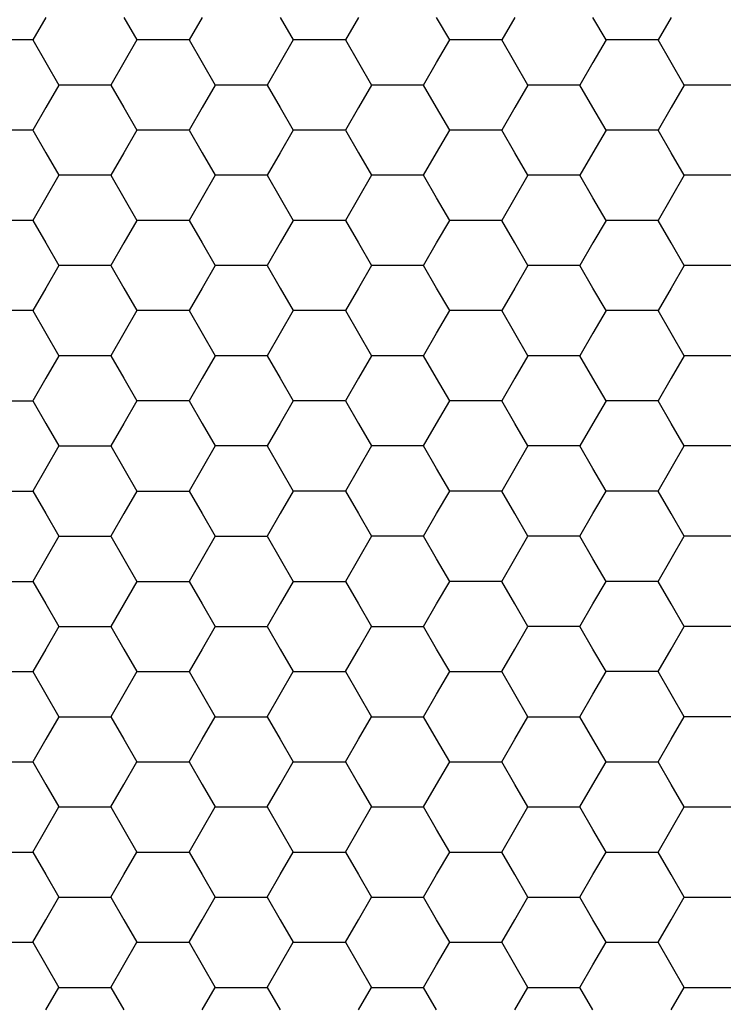
# Model space of a CAD drawing. Units: millimetres. Extents: x 1469 to 2839, y 982 to 1958.
# Drawn here: x 1786 to 1792, y 1288 to 1297 of the extents above; entities that cross this region are included whole.
import ezdxf

# ---------------------------------------------------------------- set-up
doc = ezdxf.new("R2010")
doc.units = ezdxf.units.MM
doc.header["$LTSCALE"] = 0.25
doc.layers.add('dim', color=82, linetype='Continuous', lineweight=9)
doc.styles.get("Standard").update_dxf_attribs({"font": 'txt', "bigfont": 'hztxt.shx'})
doc.dimstyles.new('常用00', dxfattribs={"dimscale": 0.5, "dimtxt": 2, "dimasz": 1, "dimexe": 0.3, "dimexo": 0.3, "dimgap": 0.5, "dimtad": 1, "dimzin": 9, "dimdsep": 46, "dimtxsty": 'Standard', "dimcen": 0, "dimclrd": 4, "dimclre": 4, "dimclrt": 4, "dimadec": 0, "dimazin": 0, "dimtfac": 1, "dimtmove": 0, "dimatfit": 3, "dimfxl": 0.18, "dimtolj": 1, "dimlwe": 13, "dimarcsym": 0})

# ---------------------------------------------------------------- blocks, each defined once
blk = doc.blocks.new('*D103')
at = {"layer": 'Defpoints', "color": 0}
for p in [(1791.9535, 1781.9034), (1770.6576, 1261.9034), (1791.9535, 1261.9034)]:
    blk.add_point(p, dxfattribs=at)
at = {"layer": 'dim', "color": 4, "lineweight": 13}
for p, q in [((1789.4547, 1781.9034), (1768.1589, 1781.9034)), ((1789.4547, 1261.9034), (1768.1589, 1261.9034))]:
    blk.add_line(p, q, dxfattribs=at)
at = {"layer": 'dim', "color": 4, "lineweight": -2}
blk.add_line((1770.6576, 1771.9034), (1770.6576, 1271.9034), dxfattribs=at)
at = {"layer": 'dim', "color": 4}
for points in [[(1768.991, 1771.9034), (1772.3243, 1771.9034), (1770.6576, 1781.9034)], [(1768.991, 1271.9034), (1772.3243, 1271.9034), (1770.6576, 1261.9034)]]:
    blk.add_solid(points, dxfattribs=at)
at = {"layer": 'dim', "color": 4, "insert": (1761.9089, 1521.9034), "char_height": 12.5, "attachment_point": 5, "rotation": 90}
blk.add_mtext('\\A1;520', dxfattribs=at)

msp = doc.modelspace()

# ---------------------------------------------------------------- linework, layer by layer
at = {"color": 7, "linetype": 'Continuous'}
for p, q in [((1786.0681, 1297.2159), (1785.9454, 1297.0034)), ((1786.8042, 1297.2159), (1786.9269, 1297.0034)), ((1787.5403, 1297.2159), (1787.4177, 1297.0034)), ((1788.2765, 1297.2159), (1788.3991, 1297.0034)), ((1789.0126, 1297.2159), (1788.8899, 1297.0034)), ((1789.8714, 1297.0034), (1789.7487, 1297.2159)), ((1790.4848, 1297.2159), (1790.3621, 1297.0034)), ((1791.3436, 1297.0034), (1791.2209, 1297.2159)), ((1791.9571, 1297.2159), (1791.8344, 1297.0034)), ((1785.9454, 1297.0034), (1785.7, 1297.0034)), ((1785.9454, 1297.0034), (1786.0681, 1296.7909)), ((1786.9269, 1297.0034), (1786.8042, 1296.7909)), ((1787.1723, 1297.0034), (1786.9269, 1297.0034)), ((1787.4177, 1297.0034), (1787.1723, 1297.0034)), ((1787.4177, 1297.0034), (1787.5403, 1296.7909)), ((1788.3991, 1297.0034), (1788.2765, 1296.7909)), ((1788.6445, 1297.0034), (1788.3991, 1297.0034)), ((1788.8899, 1297.0034), (1788.6445, 1297.0034)), ((1788.8899, 1297.0034), (1789.0126, 1296.7909)), ((1789.7487, 1296.7909), (1789.8714, 1297.0034)), ((1790.1168, 1297.0034), (1789.8714, 1297.0034)), ((1790.3621, 1297.0034), (1790.1168, 1297.0034)), ((1790.4848, 1296.7909), (1790.3621, 1297.0034)), ((1791.3436, 1297.0034), (1791.2209, 1296.7909)), ((1791.589, 1297.0034), (1791.3436, 1297.0034)), ((1791.8344, 1297.0034), (1791.589, 1297.0034)), ((1791.9571, 1296.7909), (1791.8344, 1297.0034)), ((1786.0681, 1296.7909), (1786.1908, 1296.5784)), ((1786.8042, 1296.7909), (1786.6815, 1296.5784)), ((1787.5403, 1296.7909), (1787.663, 1296.5784)), ((1788.2765, 1296.7909), (1788.1538, 1296.5784)), ((1789.0126, 1296.7909), (1789.1353, 1296.5784)), ((1789.626, 1296.5784), (1789.7487, 1296.7909)), ((1790.6075, 1296.5784), (1790.4848, 1296.7909)), ((1791.2209, 1296.7909), (1791.0983, 1296.5784)), ((1792.0798, 1296.5784), (1791.9571, 1296.7909)), ((1786.1908, 1296.5784), (1786.0681, 1296.3659)), ((1786.4362, 1296.5784), (1786.1908, 1296.5784)), ((1786.6815, 1296.5784), (1786.4362, 1296.5784)), ((1786.6815, 1296.5784), (1786.8042, 1296.3659)), ((1787.663, 1296.5784), (1787.5403, 1296.3659)), ((1787.9084, 1296.5784), (1787.663, 1296.5784)), ((1788.1538, 1296.5784), (1787.9084, 1296.5784)), ((1788.1538, 1296.5784), (1788.2765, 1296.3659)), ((1789.1353, 1296.5784), (1789.0126, 1296.3659)), ((1789.3806, 1296.5784), (1789.1353, 1296.5784)), ((1789.626, 1296.5784), (1789.3806, 1296.5784)), ((1789.7487, 1296.3659), (1789.626, 1296.5784)), ((1790.6075, 1296.5784), (1790.4848, 1296.3659)), ((1790.8529, 1296.5784), (1790.6075, 1296.5784)), ((1791.0983, 1296.5784), (1790.8529, 1296.5784)), ((1791.2209, 1296.3659), (1791.0983, 1296.5784)), ((1792.0798, 1296.5784), (1791.9571, 1296.3659)), ((1792.3251, 1296.5784), (1792.0798, 1296.5784)), ((1792.5705, 1296.5784), (1792.3251, 1296.5784)), ((1786.0681, 1296.3659), (1785.9454, 1296.1534)), ((1786.8042, 1296.3659), (1786.9269, 1296.1534)), ((1787.5403, 1296.3659), (1787.4177, 1296.1534)), ((1788.2765, 1296.3659), (1788.3991, 1296.1534)), ((1789.0126, 1296.3659), (1788.8899, 1296.1534)), ((1789.8714, 1296.1534), (1789.7487, 1296.3659)), ((1790.4848, 1296.3659), (1790.3621, 1296.1534)), ((1791.3436, 1296.1534), (1791.2209, 1296.3659)), ((1791.9571, 1296.3659), (1791.8344, 1296.1534)), ((1785.9454, 1296.1534), (1785.7, 1296.1534)), ((1785.9454, 1296.1534), (1786.0681, 1295.9409)), ((1786.9269, 1296.1534), (1786.8042, 1295.9409)), ((1787.1723, 1296.1534), (1786.9269, 1296.1534)), ((1787.4177, 1296.1534), (1787.1723, 1296.1534)), ((1787.4177, 1296.1534), (1787.5403, 1295.9409)), ((1788.3991, 1296.1534), (1788.2765, 1295.9409)), ((1788.6445, 1296.1534), (1788.3991, 1296.1534)), ((1788.8899, 1296.1534), (1788.6445, 1296.1534)), ((1788.8899, 1296.1534), (1789.0126, 1295.9409)), ((1789.7487, 1295.9409), (1789.8714, 1296.1534)), ((1790.1168, 1296.1534), (1789.8714, 1296.1534)), ((1790.3621, 1296.1534), (1790.1168, 1296.1534)), ((1790.4848, 1295.9409), (1790.3621, 1296.1534)), ((1791.3436, 1296.1534), (1791.2209, 1295.9409)), ((1791.589, 1296.1534), (1791.3436, 1296.1534)), ((1791.8344, 1296.1534), (1791.589, 1296.1534)), ((1791.9571, 1295.9409), (1791.8344, 1296.1534)), ((1786.0681, 1295.9409), (1786.1908, 1295.7284)), ((1786.8042, 1295.9409), (1786.6815, 1295.7284)), ((1787.5403, 1295.9409), (1787.663, 1295.7284)), ((1788.2765, 1295.9409), (1788.1538, 1295.7284)), ((1789.0126, 1295.9409), (1789.1353, 1295.7284)), ((1789.626, 1295.7284), (1789.7487, 1295.9409)), ((1790.6075, 1295.7284), (1790.4848, 1295.9409)), ((1791.2209, 1295.9409), (1791.0983, 1295.7284)), ((1792.0798, 1295.7284), (1791.9571, 1295.9409)), ((1786.1908, 1295.7284), (1786.0681, 1295.5159)), ((1786.4362, 1295.7284), (1786.1908, 1295.7284)), ((1786.6815, 1295.7284), (1786.4362, 1295.7284)), ((1786.6815, 1295.7284), (1786.8042, 1295.5159)), ((1787.663, 1295.7284), (1787.5403, 1295.5159)), ((1787.9084, 1295.7284), (1787.663, 1295.7284)), ((1788.1538, 1295.7284), (1787.9084, 1295.7284)), ((1788.1538, 1295.7284), (1788.2765, 1295.5159)), ((1789.1353, 1295.7284), (1789.0126, 1295.5159)), ((1789.3806, 1295.7284), (1789.1353, 1295.7284)), ((1789.626, 1295.7284), (1789.3806, 1295.7284)), ((1789.7487, 1295.5159), (1789.626, 1295.7284)), ((1790.6075, 1295.7284), (1790.4848, 1295.5159)), ((1790.8529, 1295.7284), (1790.6075, 1295.7284)), ((1791.0983, 1295.7284), (1790.8529, 1295.7284)), ((1791.2209, 1295.5159), (1791.0983, 1295.7284)), ((1792.0798, 1295.7284), (1791.9571, 1295.5159)), ((1792.3251, 1295.7284), (1792.0798, 1295.7284)), ((1792.5705, 1295.7284), (1792.3251, 1295.7284)), ((1786.0681, 1295.5159), (1785.9454, 1295.3034)), ((1786.8042, 1295.5159), (1786.9269, 1295.3034)), ((1787.5403, 1295.5159), (1787.4177, 1295.3034)), ((1788.2765, 1295.5159), (1788.3991, 1295.3034)), ((1789.0126, 1295.5159), (1788.8899, 1295.3034)), ((1789.8714, 1295.3034), (1789.7487, 1295.5159)), ((1790.4848, 1295.5159), (1790.3621, 1295.3034)), ((1791.3436, 1295.3034), (1791.2209, 1295.5159)), ((1791.9571, 1295.5159), (1791.8344, 1295.3034)), ((1785.9454, 1295.3034), (1785.7, 1295.3034)), ((1785.9454, 1295.3034), (1786.0681, 1295.0909)), ((1786.9269, 1295.3034), (1786.8042, 1295.0909)), ((1787.1723, 1295.3034), (1786.9269, 1295.3034)), ((1787.4177, 1295.3034), (1787.1723, 1295.3034)), ((1787.4177, 1295.3034), (1787.5403, 1295.0909)), ((1788.3991, 1295.3034), (1788.2765, 1295.0909)), ((1788.6445, 1295.3034), (1788.3991, 1295.3034)), ((1788.8899, 1295.3034), (1788.6445, 1295.3034)), ((1788.8899, 1295.3034), (1789.0126, 1295.0909)), ((1789.7487, 1295.0909), (1789.8714, 1295.3034)), ((1790.1168, 1295.3034), (1789.8714, 1295.3034)), ((1790.3621, 1295.3034), (1790.1168, 1295.3034)), ((1790.4848, 1295.0909), (1790.3621, 1295.3034)), ((1791.3436, 1295.3034), (1791.2209, 1295.0909)), ((1791.589, 1295.3034), (1791.3436, 1295.3034)), ((1791.8344, 1295.3034), (1791.589, 1295.3034)), ((1791.9571, 1295.0909), (1791.8344, 1295.3034)), ((1786.0681, 1295.0909), (1786.1908, 1294.8784)), ((1786.8042, 1295.0909), (1786.6815, 1294.8784)), ((1787.5403, 1295.0909), (1787.663, 1294.8784)), ((1788.2765, 1295.0909), (1788.1538, 1294.8784)), ((1789.0126, 1295.0909), (1789.1353, 1294.8784)), ((1789.626, 1294.8784), (1789.7487, 1295.0909)), ((1790.6075, 1294.8784), (1790.4848, 1295.0909)), ((1791.2209, 1295.0909), (1791.0983, 1294.8784)), ((1792.0798, 1294.8784), (1791.9571, 1295.0909)), ((1786.1908, 1294.8784), (1786.0681, 1294.6659)), ((1786.4362, 1294.8784), (1786.1908, 1294.8784)), ((1786.6815, 1294.8784), (1786.4362, 1294.8784)), ((1786.6815, 1294.8784), (1786.8042, 1294.6659)), ((1787.663, 1294.8784), (1787.5403, 1294.6659)), ((1787.9084, 1294.8784), (1787.663, 1294.8784)), ((1788.1538, 1294.8784), (1787.9084, 1294.8784)), ((1788.1538, 1294.8784), (1788.2765, 1294.6659)), ((1789.1353, 1294.8784), (1789.0126, 1294.6659)), ((1789.3806, 1294.8784), (1789.1353, 1294.8784)), ((1789.626, 1294.8784), (1789.3806, 1294.8784)), ((1789.7487, 1294.6659), (1789.626, 1294.8784)), ((1790.6075, 1294.8784), (1790.4848, 1294.6659)), ((1790.8529, 1294.8784), (1790.6075, 1294.8784)), ((1791.0983, 1294.8784), (1790.8529, 1294.8784)), ((1791.2209, 1294.6659), (1791.0983, 1294.8784)), ((1792.0798, 1294.8784), (1791.9571, 1294.6659)), ((1792.3251, 1294.8784), (1792.0798, 1294.8784)), ((1792.5705, 1294.8784), (1792.3251, 1294.8784)), ((1786.0681, 1294.6659), (1785.9454, 1294.4534)), ((1786.8042, 1294.6659), (1786.9269, 1294.4534)), ((1787.5403, 1294.6659), (1787.4177, 1294.4534)), ((1788.2765, 1294.6659), (1788.3991, 1294.4534)), ((1789.0126, 1294.6659), (1788.8899, 1294.4534)), ((1789.8714, 1294.4534), (1789.7487, 1294.6659)), ((1790.4848, 1294.6659), (1790.3621, 1294.4534)), ((1791.3436, 1294.4534), (1791.2209, 1294.6659)), ((1791.9571, 1294.6659), (1791.8344, 1294.4534)), ((1785.9454, 1294.4534), (1785.7, 1294.4534)), ((1785.9454, 1294.4534), (1786.0681, 1294.2409)), ((1786.9269, 1294.4534), (1786.8042, 1294.2409)), ((1787.1723, 1294.4534), (1786.9269, 1294.4534)), ((1787.4177, 1294.4534), (1787.1723, 1294.4534)), ((1787.4177, 1294.4534), (1787.5403, 1294.2409)), ((1788.3991, 1294.4534), (1788.2765, 1294.2409)), ((1788.6445, 1294.4534), (1788.3991, 1294.4534)), ((1788.8899, 1294.4534), (1788.6445, 1294.4534)), ((1788.8899, 1294.4534), (1789.0126, 1294.2409)), ((1789.7487, 1294.2409), (1789.8714, 1294.4534)), ((1790.1168, 1294.4534), (1789.8714, 1294.4534)), ((1790.3621, 1294.4534), (1790.1168, 1294.4534)), ((1790.4848, 1294.2409), (1790.3621, 1294.4534)), ((1791.3436, 1294.4534), (1791.2209, 1294.2409)), ((1791.589, 1294.4534), (1791.3436, 1294.4534)), ((1791.8344, 1294.4534), (1791.589, 1294.4534)), ((1791.9571, 1294.2409), (1791.8344, 1294.4534)), ((1786.0681, 1294.2409), (1786.1908, 1294.0284)), ((1786.8042, 1294.2409), (1786.6815, 1294.0284)), ((1787.5403, 1294.2409), (1787.663, 1294.0284)), ((1788.2765, 1294.2409), (1788.1538, 1294.0284)), ((1789.0126, 1294.2409), (1789.1353, 1294.0284)), ((1789.626, 1294.0284), (1789.7487, 1294.2409)), ((1790.6075, 1294.0284), (1790.4848, 1294.2409)), ((1791.2209, 1294.2409), (1791.0983, 1294.0284)), ((1792.0798, 1294.0284), (1791.9571, 1294.2409)), ((1786.1908, 1294.0284), (1786.0681, 1293.8159)), ((1786.4362, 1294.0284), (1786.1908, 1294.0284)), ((1786.6815, 1294.0284), (1786.4362, 1294.0284)), ((1786.6815, 1294.0284), (1786.8042, 1293.8159)), ((1787.663, 1294.0284), (1787.5403, 1293.8159)), ((1787.9084, 1294.0284), (1787.663, 1294.0284)), ((1788.1538, 1294.0284), (1787.9084, 1294.0284)), ((1788.1538, 1294.0284), (1788.2765, 1293.8159)), ((1789.1353, 1294.0284), (1789.0126, 1293.8159)), ((1789.3806, 1294.0284), (1789.1353, 1294.0284)), ((1789.626, 1294.0284), (1789.3806, 1294.0284)), ((1789.7487, 1293.8159), (1789.626, 1294.0284)), ((1790.6075, 1294.0284), (1790.4848, 1293.8159)), ((1790.8529, 1294.0284), (1790.6075, 1294.0284)), ((1791.0983, 1294.0284), (1790.8529, 1294.0284)), ((1791.2209, 1293.8159), (1791.0983, 1294.0284)), ((1792.0798, 1294.0284), (1791.9571, 1293.8159)), ((1792.3251, 1294.0284), (1792.0798, 1294.0284)), ((1792.5705, 1294.0284), (1792.3251, 1294.0284)), ((1786.0681, 1293.8159), (1785.9454, 1293.6034)), ((1786.8042, 1293.8159), (1786.9269, 1293.6034)), ((1787.5403, 1293.8159), (1787.4177, 1293.6034)), ((1788.2765, 1293.8159), (1788.3991, 1293.6034)), ((1789.0126, 1293.8159), (1788.8899, 1293.6034)), ((1789.8714, 1293.6034), (1789.7487, 1293.8159)), ((1790.4848, 1293.8159), (1790.3621, 1293.6034)), ((1791.3436, 1293.6034), (1791.2209, 1293.8159)), ((1791.9571, 1293.8159), (1791.8344, 1293.6034)), ((1785.7, 1293.6034), (1785.9454, 1293.6034)), ((1785.9454, 1293.6034), (1786.0681, 1293.3909)), ((1786.9269, 1293.6034), (1786.8042, 1293.3909)), ((1787.1723, 1293.6034), (1786.9269, 1293.6034)), ((1787.4177, 1293.6034), (1787.1723, 1293.6034)), ((1787.4177, 1293.6034), (1787.5403, 1293.3909)), ((1788.3991, 1293.6034), (1788.2765, 1293.3909)), ((1788.6445, 1293.6034), (1788.3991, 1293.6034)), ((1788.8899, 1293.6034), (1788.6445, 1293.6034)), ((1788.8899, 1293.6034), (1789.0126, 1293.3909)), ((1789.7487, 1293.3909), (1789.8714, 1293.6034)), ((1790.1168, 1293.6034), (1789.8714, 1293.6034)), ((1790.3621, 1293.6034), (1790.1168, 1293.6034)), ((1790.4848, 1293.3909), (1790.3621, 1293.6034)), ((1791.3436, 1293.6034), (1791.2209, 1293.3909)), ((1791.589, 1293.6034), (1791.3436, 1293.6034)), ((1791.8344, 1293.6034), (1791.589, 1293.6034)), ((1791.9571, 1293.3909), (1791.8344, 1293.6034)), ((1786.0681, 1293.3909), (1786.1908, 1293.1784)), ((1786.8042, 1293.3909), (1786.6815, 1293.1784)), ((1787.5403, 1293.3909), (1787.663, 1293.1784)), ((1788.2765, 1293.3909), (1788.1538, 1293.1784)), ((1789.0126, 1293.3909), (1789.1353, 1293.1784)), ((1789.626, 1293.1784), (1789.7487, 1293.3909)), ((1790.6075, 1293.1784), (1790.4848, 1293.3909)), ((1791.2209, 1293.3909), (1791.0983, 1293.1784)), ((1792.0798, 1293.1784), (1791.9571, 1293.3909)), ((1786.1908, 1293.1784), (1786.0681, 1292.9659)), ((1786.1908, 1293.1784), (1786.4362, 1293.1784)), ((1786.4362, 1293.1784), (1786.6815, 1293.1784)), ((1786.6815, 1293.1784), (1786.8042, 1292.9659)), ((1787.663, 1293.1784), (1787.5403, 1292.9659)), ((1787.9084, 1293.1784), (1787.663, 1293.1784)), ((1788.1538, 1293.1784), (1787.9084, 1293.1784)), ((1788.1538, 1293.1784), (1788.2765, 1292.9659)), ((1789.1353, 1293.1784), (1789.0126, 1292.9659)), ((1789.3806, 1293.1784), (1789.1353, 1293.1784)), ((1789.626, 1293.1784), (1789.3806, 1293.1784)), ((1789.7487, 1292.9659), (1789.626, 1293.1784)), ((1790.6075, 1293.1784), (1790.3621, 1292.7534)), ((1790.8529, 1293.1784), (1790.6075, 1293.1784)), ((1791.0983, 1293.1784), (1790.8529, 1293.1784)), ((1791.2209, 1292.9659), (1791.0983, 1293.1784)), ((1791.9571, 1292.9659), (1792.0798, 1293.1784)), ((1792.3251, 1293.1784), (1792.0798, 1293.1784)), ((1792.5705, 1293.1784), (1792.3251, 1293.1784)), ((1786.0681, 1292.9659), (1785.9454, 1292.7534)), ((1786.8042, 1292.9659), (1786.9269, 1292.7534)), ((1787.5403, 1292.9659), (1787.4177, 1292.7534)), ((1788.2765, 1292.9659), (1788.3991, 1292.7534)), ((1789.0126, 1292.9659), (1788.8899, 1292.7534)), ((1789.8714, 1292.7534), (1789.7487, 1292.9659)), ((1791.3436, 1292.7534), (1791.2209, 1292.9659)), ((1791.8344, 1292.7534), (1791.9571, 1292.9659)), ((1785.7, 1292.7534), (1785.9454, 1292.7534)), ((1785.9454, 1292.7534), (1786.0681, 1292.5409)), ((1786.9269, 1292.7534), (1786.8042, 1292.5409)), ((1786.9269, 1292.7534), (1787.1723, 1292.7534)), ((1787.1723, 1292.7534), (1787.4177, 1292.7534)), ((1787.4177, 1292.7534), (1787.5403, 1292.5409)), ((1788.3991, 1292.7534), (1788.2765, 1292.5409)), ((1788.6445, 1292.7534), (1788.3991, 1292.7534)), ((1788.8899, 1292.7534), (1788.6445, 1292.7534)), ((1788.8899, 1292.7534), (1789.0126, 1292.5409)), ((1789.7487, 1292.5409), (1789.8714, 1292.7534)), ((1790.1168, 1292.7534), (1789.8714, 1292.7534)), ((1790.3621, 1292.7534), (1790.1168, 1292.7534)), ((1790.4848, 1292.5409), (1790.3621, 1292.7534)), ((1791.2209, 1292.5409), (1791.3436, 1292.7534)), ((1791.589, 1292.7534), (1791.3436, 1292.7534)), ((1791.8344, 1292.7534), (1791.589, 1292.7534)), ((1791.9571, 1292.5409), (1791.8344, 1292.7534)), ((1786.0681, 1292.5409), (1786.1908, 1292.3284)), ((1786.8042, 1292.5409), (1786.6815, 1292.3284)), ((1787.5403, 1292.5409), (1787.663, 1292.3284)), ((1788.2765, 1292.5409), (1788.1538, 1292.3284)), ((1789.0126, 1292.5409), (1789.1353, 1292.3284)), ((1789.626, 1292.3284), (1789.7487, 1292.5409)), ((1790.6075, 1292.3284), (1790.4848, 1292.5409)), ((1791.0983, 1292.3284), (1791.2209, 1292.5409)), ((1792.0798, 1292.3284), (1791.9571, 1292.5409)), ((1786.1908, 1292.3284), (1786.0681, 1292.1159)), ((1786.1908, 1292.3284), (1786.4362, 1292.3284)), ((1786.4362, 1292.3284), (1786.6815, 1292.3284)), ((1786.6815, 1292.3284), (1786.8042, 1292.1159)), ((1787.663, 1292.3284), (1787.5403, 1292.1159)), ((1787.663, 1292.3284), (1787.9084, 1292.3284)), ((1787.9084, 1292.3284), (1788.1538, 1292.3284)), ((1788.1538, 1292.3284), (1788.2765, 1292.1159)), ((1789.1353, 1292.3284), (1789.0126, 1292.1159)), ((1789.3806, 1292.3284), (1789.1353, 1292.3284)), ((1789.626, 1292.3284), (1789.3806, 1292.3284)), ((1789.7487, 1292.1159), (1789.626, 1292.3284)), ((1790.4848, 1292.1159), (1790.6075, 1292.3284)), ((1790.8529, 1292.3284), (1790.6075, 1292.3284)), ((1791.0983, 1292.3284), (1790.8529, 1292.3284)), ((1791.2209, 1292.1159), (1791.0983, 1292.3284)), ((1791.9571, 1292.1159), (1792.0798, 1292.3284)), ((1792.3251, 1292.3284), (1792.0798, 1292.3284)), ((1792.5705, 1292.3284), (1792.3251, 1292.3284)), ((1786.0681, 1292.1159), (1785.9454, 1291.9034)), ((1786.8042, 1292.1159), (1786.9269, 1291.9034)), ((1787.5403, 1292.1159), (1787.4177, 1291.9034)), ((1788.2765, 1292.1159), (1788.3991, 1291.9034)), ((1789.0126, 1292.1159), (1788.8899, 1291.9034)), ((1789.8714, 1291.9034), (1789.7487, 1292.1159)), ((1790.3621, 1291.9034), (1790.4848, 1292.1159)), ((1791.3436, 1291.9034), (1791.2209, 1292.1159)), ((1791.8344, 1291.9034), (1791.9571, 1292.1159)), ((1785.7, 1291.9034), (1785.9454, 1291.9034)), ((1785.9454, 1291.9034), (1786.0681, 1291.6909)), ((1786.9269, 1291.9034), (1786.6815, 1291.4784)), ((1786.9269, 1291.9034), (1787.1723, 1291.9034)), ((1787.1723, 1291.9034), (1787.4177, 1291.9034)), ((1787.4177, 1291.9034), (1787.5403, 1291.6909)), ((1788.3991, 1291.9034), (1788.2765, 1291.6909)), ((1788.3991, 1291.9034), (1788.6445, 1291.9034)), ((1788.6445, 1291.9034), (1788.8899, 1291.9034)), ((1788.8899, 1291.9034), (1789.0126, 1291.6909)), ((1789.7487, 1291.6909), (1789.8714, 1291.9034)), ((1790.1168, 1291.9034), (1789.8714, 1291.9034)), ((1790.3621, 1291.9034), (1790.1168, 1291.9034)), ((1790.4848, 1291.6909), (1790.3621, 1291.9034)), ((1791.2209, 1291.6909), (1791.3436, 1291.9034)), ((1791.589, 1291.9034), (1791.3436, 1291.9034)), ((1791.8344, 1291.9034), (1791.589, 1291.9034)), ((1791.9571, 1291.6909), (1791.8344, 1291.9034)), ((1786.0681, 1291.6909), (1786.1908, 1291.4784)), ((1787.5403, 1291.6909), (1787.663, 1291.4784)), ((1788.2765, 1291.6909), (1788.1538, 1291.4784)), ((1789.0126, 1291.6909), (1789.1353, 1291.4784)), ((1789.626, 1291.4784), (1789.7487, 1291.6909)), ((1790.6075, 1291.4784), (1790.4848, 1291.6909)), ((1791.0983, 1291.4784), (1791.2209, 1291.6909)), ((1792.0798, 1291.4784), (1791.9571, 1291.6909)), ((1786.1908, 1291.4784), (1786.0681, 1291.2659)), ((1786.1908, 1291.4784), (1786.4362, 1291.4784)), ((1786.4362, 1291.4784), (1786.6815, 1291.4784)), ((1786.6815, 1291.4784), (1786.8042, 1291.2659)), ((1787.663, 1291.4784), (1787.5403, 1291.2659)), ((1787.663, 1291.4784), (1787.9084, 1291.4784)), ((1787.9084, 1291.4784), (1788.1538, 1291.4784)), ((1788.1538, 1291.4784), (1788.2765, 1291.2659)), ((1789.0126, 1291.2659), (1789.1353, 1291.4784)), ((1789.1353, 1291.4784), (1789.3806, 1291.4784)), ((1789.3806, 1291.4784), (1789.626, 1291.4784)), ((1789.7487, 1291.2659), (1789.626, 1291.4784)), ((1790.4848, 1291.2659), (1790.6075, 1291.4784)), ((1790.8529, 1291.4784), (1790.6075, 1291.4784)), ((1791.0983, 1291.4784), (1790.8529, 1291.4784)), ((1791.2209, 1291.2659), (1791.0983, 1291.4784)), ((1791.9571, 1291.2659), (1792.0798, 1291.4784)), ((1792.3251, 1291.4784), (1792.0798, 1291.4784)), ((1792.5705, 1291.4784), (1792.3251, 1291.4784)), ((1786.0681, 1291.2659), (1785.9454, 1291.0534)), ((1786.8042, 1291.2659), (1786.9269, 1291.0534)), ((1787.5403, 1291.2659), (1787.4177, 1291.0534)), ((1788.2765, 1291.2659), (1788.3991, 1291.0534)), ((1788.8899, 1291.0534), (1789.0126, 1291.2659)), ((1789.8714, 1291.0534), (1789.7487, 1291.2659)), ((1790.3621, 1291.0534), (1790.4848, 1291.2659)), ((1791.3436, 1291.0534), (1791.2209, 1291.2659)), ((1791.8344, 1291.0534), (1791.9571, 1291.2659)), ((1785.7, 1291.0534), (1785.9454, 1291.0534)), ((1785.9454, 1291.0534), (1786.0681, 1290.8409)), ((1786.9269, 1291.0534), (1786.8042, 1290.8409)), ((1786.9269, 1291.0534), (1787.1723, 1291.0534)), ((1787.1723, 1291.0534), (1787.4177, 1291.0534)), ((1787.4177, 1291.0534), (1787.5403, 1290.8409)), ((1788.2765, 1290.8409), (1788.3991, 1291.0534)), ((1788.3991, 1291.0534), (1788.6445, 1291.0534)), ((1788.6445, 1291.0534), (1788.8899, 1291.0534)), ((1788.8899, 1291.0534), (1789.0126, 1290.8409)), ((1789.7487, 1290.8409), (1789.8714, 1291.0534)), ((1789.8714, 1291.0534), (1790.1168, 1291.0534)), ((1790.1168, 1291.0534), (1790.3621, 1291.0534)), ((1790.4848, 1290.8409), (1790.3621, 1291.0534)), ((1791.2209, 1290.8409), (1791.3436, 1291.0534)), ((1791.589, 1291.0534), (1791.3436, 1291.0534)), ((1791.8344, 1291.0534), (1791.589, 1291.0534)), ((1791.9571, 1290.8409), (1791.8344, 1291.0534)), ((1786.0681, 1290.8409), (1786.1908, 1290.6284)), ((1786.8042, 1290.8409), (1786.6815, 1290.6284)), ((1787.5403, 1290.8409), (1787.663, 1290.6284)), ((1788.1538, 1290.6284), (1788.2765, 1290.8409)), ((1789.0126, 1290.8409), (1789.1353, 1290.6284)), ((1789.626, 1290.6284), (1789.7487, 1290.8409)), ((1790.6075, 1290.6284), (1790.4848, 1290.8409)), ((1791.0983, 1290.6284), (1791.2209, 1290.8409)), ((1792.0798, 1290.6284), (1791.9571, 1290.8409)), ((1786.1908, 1290.6284), (1786.0681, 1290.4159)), ((1786.1908, 1290.6284), (1786.4362, 1290.6284)), ((1786.4362, 1290.6284), (1786.6815, 1290.6284)), ((1786.6815, 1290.6284), (1786.8042, 1290.4159)), ((1787.5403, 1290.4159), (1787.663, 1290.6284)), ((1787.663, 1290.6284), (1787.9084, 1290.6284)), ((1787.9084, 1290.6284), (1788.1538, 1290.6284)), ((1788.1538, 1290.6284), (1788.2765, 1290.4159)), ((1789.0126, 1290.4159), (1789.1353, 1290.6284)), ((1789.1353, 1290.6284), (1789.3806, 1290.6284)), ((1789.3806, 1290.6284), (1789.626, 1290.6284)), ((1789.7487, 1290.4159), (1789.626, 1290.6284)), ((1790.4848, 1290.4159), (1790.6075, 1290.6284)), ((1790.6075, 1290.6284), (1790.8529, 1290.6284)), ((1790.8529, 1290.6284), (1791.0983, 1290.6284)), ((1791.2209, 1290.4159), (1791.0983, 1290.6284)), ((1791.9571, 1290.4159), (1792.0798, 1290.6284)), ((1792.3251, 1290.6284), (1792.0798, 1290.6284)), ((1792.5705, 1290.6284), (1792.3251, 1290.6284)), ((1786.0681, 1290.4159), (1785.9454, 1290.2034)), ((1786.8042, 1290.4159), (1786.9269, 1290.2034)), ((1787.4177, 1290.2034), (1787.5403, 1290.4159)), ((1788.2765, 1290.4159), (1788.3991, 1290.2034)), ((1788.8899, 1290.2034), (1789.0126, 1290.4159)), ((1789.8714, 1290.2034), (1789.7487, 1290.4159)), ((1790.3621, 1290.2034), (1790.4848, 1290.4159)), ((1791.3436, 1290.2034), (1791.2209, 1290.4159)), ((1791.8344, 1290.2034), (1791.9571, 1290.4159)), ((1785.7, 1290.2034), (1785.9454, 1290.2034)), ((1785.9454, 1290.2034), (1786.0681, 1289.9909)), ((1786.8042, 1289.9909), (1786.9269, 1290.2034)), ((1786.9269, 1290.2034), (1787.1723, 1290.2034)), ((1787.1723, 1290.2034), (1787.4177, 1290.2034)), ((1787.4177, 1290.2034), (1787.5403, 1289.9909)), ((1788.2765, 1289.9909), (1788.3991, 1290.2034)), ((1788.3991, 1290.2034), (1788.6445, 1290.2034)), ((1788.6445, 1290.2034), (1788.8899, 1290.2034)), ((1788.8899, 1290.2034), (1789.0126, 1289.9909)), ((1789.7487, 1289.9909), (1789.8714, 1290.2034)), ((1789.8714, 1290.2034), (1790.1168, 1290.2034)), ((1790.1168, 1290.2034), (1790.3621, 1290.2034)), ((1790.4848, 1289.9909), (1790.3621, 1290.2034)), ((1791.2209, 1289.9909), (1791.3436, 1290.2034)), ((1791.3436, 1290.2034), (1791.589, 1290.2034)), ((1791.589, 1290.2034), (1791.8344, 1290.2034)), ((1791.9571, 1289.9909), (1791.8344, 1290.2034)), ((1786.0681, 1289.9909), (1786.1908, 1289.7784)), ((1786.6815, 1289.7784), (1786.8042, 1289.9909)), ((1787.5403, 1289.9909), (1787.663, 1289.7784)), ((1788.1538, 1289.7784), (1788.2765, 1289.9909)), ((1789.0126, 1289.9909), (1789.1353, 1289.7784)), ((1789.626, 1289.7784), (1789.7487, 1289.9909)), ((1790.6075, 1289.7784), (1790.4848, 1289.9909)), ((1791.0983, 1289.7784), (1791.2209, 1289.9909)), ((1792.0798, 1289.7784), (1791.9571, 1289.9909)), ((1786.0681, 1289.5659), (1786.1908, 1289.7784)), ((1786.1908, 1289.7784), (1786.4362, 1289.7784)), ((1786.4362, 1289.7784), (1786.6815, 1289.7784)), ((1786.6815, 1289.7784), (1786.8042, 1289.5659)), ((1787.5403, 1289.5659), (1787.663, 1289.7784)), ((1787.663, 1289.7784), (1787.9084, 1289.7784)), ((1787.9084, 1289.7784), (1788.1538, 1289.7784)), ((1788.1538, 1289.7784), (1788.2765, 1289.5659)), ((1789.0126, 1289.5659), (1789.1353, 1289.7784)), ((1789.1353, 1289.7784), (1789.3806, 1289.7784)), ((1789.3806, 1289.7784), (1789.626, 1289.7784)), ((1789.7487, 1289.5659), (1789.626, 1289.7784)), ((1790.4848, 1289.5659), (1790.6075, 1289.7784)), ((1790.6075, 1289.7784), (1790.8529, 1289.7784)), ((1790.8529, 1289.7784), (1791.0983, 1289.7784)), ((1791.2209, 1289.5659), (1791.0983, 1289.7784)), ((1791.9571, 1289.5659), (1792.0798, 1289.7784)), ((1792.0798, 1289.7784), (1792.3251, 1289.7784)), ((1792.3251, 1289.7784), (1792.5705, 1289.7784)), ((1785.9454, 1289.3534), (1786.0681, 1289.5659)), ((1786.8042, 1289.5659), (1786.9269, 1289.3534)), ((1787.4177, 1289.3534), (1787.5403, 1289.5659)), ((1788.2765, 1289.5659), (1788.3991, 1289.3534)), ((1788.8899, 1289.3534), (1789.0126, 1289.5659)), ((1789.8714, 1289.3534), (1789.7487, 1289.5659)), ((1790.3621, 1289.3534), (1790.4848, 1289.5659)), ((1791.3436, 1289.3534), (1791.2209, 1289.5659)), ((1791.8344, 1289.3534), (1791.9571, 1289.5659)), ((1785.7, 1289.3534), (1785.9454, 1289.3534)), ((1785.9454, 1289.3534), (1786.0681, 1289.1409)), ((1786.8042, 1289.1409), (1786.9269, 1289.3534)), ((1786.9269, 1289.3534), (1787.1723, 1289.3534)), ((1787.1723, 1289.3534), (1787.4177, 1289.3534)), ((1787.4177, 1289.3534), (1787.5403, 1289.1409)), ((1788.2765, 1289.1409), (1788.3991, 1289.3534)), ((1788.3991, 1289.3534), (1788.6445, 1289.3534)), ((1788.6445, 1289.3534), (1788.8899, 1289.3534)), ((1788.8899, 1289.3534), (1789.0126, 1289.1409)), ((1789.7487, 1289.1409), (1789.8714, 1289.3534)), ((1789.8714, 1289.3534), (1790.1168, 1289.3534)), ((1790.1168, 1289.3534), (1790.3621, 1289.3534)), ((1790.4848, 1289.1409), (1790.3621, 1289.3534)), ((1791.2209, 1289.1409), (1791.3436, 1289.3534)), ((1791.3436, 1289.3534), (1791.589, 1289.3534)), ((1791.589, 1289.3534), (1791.8344, 1289.3534)), ((1791.9571, 1289.1409), (1791.8344, 1289.3534)), ((1786.0681, 1289.1409), (1786.1908, 1288.9284)), ((1786.6815, 1288.9284), (1786.8042, 1289.1409)), ((1787.5403, 1289.1409), (1787.663, 1288.9284)), ((1788.1538, 1288.9284), (1788.2765, 1289.1409)), ((1789.0126, 1289.1409), (1789.1353, 1288.9284)), ((1789.626, 1288.9284), (1789.7487, 1289.1409)), ((1790.6075, 1288.9284), (1790.4848, 1289.1409)), ((1791.0983, 1288.9284), (1791.2209, 1289.1409)), ((1792.0798, 1288.9284), (1791.9571, 1289.1409)), ((1786.0681, 1288.7159), (1786.1908, 1288.9284)), ((1786.1908, 1288.9284), (1786.4362, 1288.9284)), ((1786.4362, 1288.9284), (1786.6815, 1288.9284)), ((1786.6815, 1288.9284), (1786.8042, 1288.7159)), ((1787.5403, 1288.7159), (1787.663, 1288.9284)), ((1787.663, 1288.9284), (1787.9084, 1288.9284)), ((1787.9084, 1288.9284), (1788.1538, 1288.9284)), ((1788.1538, 1288.9284), (1788.2765, 1288.7159)), ((1789.0126, 1288.7159), (1789.1353, 1288.9284)), ((1789.1353, 1288.9284), (1789.3806, 1288.9284)), ((1789.3806, 1288.9284), (1789.626, 1288.9284)), ((1789.7487, 1288.7159), (1789.626, 1288.9284)), ((1790.4848, 1288.7159), (1790.6075, 1288.9284)), ((1790.6075, 1288.9284), (1790.8529, 1288.9284)), ((1790.8529, 1288.9284), (1791.0983, 1288.9284)), ((1791.2209, 1288.7159), (1791.0983, 1288.9284)), ((1791.9571, 1288.7159), (1792.0798, 1288.9284)), ((1792.0798, 1288.9284), (1792.3251, 1288.9284)), ((1792.3251, 1288.9284), (1792.5705, 1288.9284)), ((1785.9454, 1288.5034), (1786.0681, 1288.7159)), ((1786.8042, 1288.7159), (1786.9269, 1288.5034)), ((1787.4177, 1288.5034), (1787.5403, 1288.7159)), ((1788.2765, 1288.7159), (1788.3991, 1288.5034)), ((1788.8899, 1288.5034), (1789.0126, 1288.7159)), ((1789.8714, 1288.5034), (1789.7487, 1288.7159)), ((1790.3621, 1288.5034), (1790.4848, 1288.7159)), ((1791.3436, 1288.5034), (1791.2209, 1288.7159)), ((1791.8344, 1288.5034), (1791.9571, 1288.7159)), ((1785.7, 1288.5034), (1785.9454, 1288.5034)), ((1785.9454, 1288.5034), (1786.0681, 1288.2909)), ((1786.8042, 1288.2909), (1786.9269, 1288.5034)), ((1786.9269, 1288.5034), (1787.1723, 1288.5034)), ((1787.1723, 1288.5034), (1787.4177, 1288.5034)), ((1787.4177, 1288.5034), (1787.5403, 1288.2909)), ((1788.2765, 1288.2909), (1788.3991, 1288.5034)), ((1788.3991, 1288.5034), (1788.6445, 1288.5034)), ((1788.6445, 1288.5034), (1788.8899, 1288.5034)), ((1788.8899, 1288.5034), (1789.0126, 1288.2909)), ((1789.7487, 1288.2909), (1789.8714, 1288.5034)), ((1789.8714, 1288.5034), (1790.1168, 1288.5034)), ((1790.1168, 1288.5034), (1790.3621, 1288.5034)), ((1790.4848, 1288.2909), (1790.3621, 1288.5034)), ((1791.2209, 1288.2909), (1791.3436, 1288.5034)), ((1791.3436, 1288.5034), (1791.589, 1288.5034)), ((1791.589, 1288.5034), (1791.8344, 1288.5034)), ((1791.9571, 1288.2909), (1791.8344, 1288.5034)), ((1786.0681, 1288.2909), (1786.1908, 1288.0784)), ((1786.6815, 1288.0784), (1786.8042, 1288.2909)), ((1787.5403, 1288.2909), (1787.663, 1288.0784)), ((1788.1538, 1288.0784), (1788.2765, 1288.2909)), ((1789.0126, 1288.2909), (1789.1353, 1288.0784)), ((1789.626, 1288.0784), (1789.7487, 1288.2909)), ((1790.6075, 1288.0784), (1790.4848, 1288.2909)), ((1791.0983, 1288.0784), (1791.2209, 1288.2909)), ((1792.0798, 1288.0784), (1791.9571, 1288.2909)), ((1786.0681, 1287.8659), (1786.1908, 1288.0784)), ((1786.1908, 1288.0784), (1786.4362, 1288.0784)), ((1786.4362, 1288.0784), (1786.6815, 1288.0784)), ((1786.6815, 1288.0784), (1786.8042, 1287.8659)), ((1787.5403, 1287.8659), (1787.663, 1288.0784)), ((1787.663, 1288.0784), (1787.9084, 1288.0784)), ((1787.9084, 1288.0784), (1788.1538, 1288.0784)), ((1788.1538, 1288.0784), (1788.2765, 1287.8659)), ((1789.0126, 1287.8659), (1789.1353, 1288.0784)), ((1789.1353, 1288.0784), (1789.3806, 1288.0784)), ((1789.3806, 1288.0784), (1789.626, 1288.0784)), ((1789.7487, 1287.8659), (1789.626, 1288.0784)), ((1790.4848, 1287.8659), (1790.6075, 1288.0784)), ((1790.6075, 1288.0784), (1790.8529, 1288.0784)), ((1790.8529, 1288.0784), (1791.0983, 1288.0784)), ((1791.2209, 1287.8659), (1791.0983, 1288.0784)), ((1791.9571, 1287.8659), (1792.0798, 1288.0784)), ((1792.0798, 1288.0784), (1792.3251, 1288.0784)), ((1792.3251, 1288.0784), (1792.5705, 1288.0784))]:
    msp.add_line(p, q, dxfattribs=at)
msp.add_circle((1789.3806, 1291.9034), 9.95, dxfattribs=at)
msp.add_circle((1789.3806, 1291.9034), 9.95, dxfattribs=at)

# ---------------------------------------------------------------- dimensions: what is measured, and where the dimension line sits
at = {"layer": 'dim'}
dim = msp.add_linear_dim(base=(1770.6576, 1261.9034), p1=(1791.9535, 1781.9034), p2=(1791.9535, 1261.9034), angle=90, dimstyle='常用00', override={"dimscale": 5, "dimtxt": 2.5, "dimasz": 2, "dimexe": 0.49975, "dimexo": 0.49975, "dimgap": 0.49975}, dxfattribs=at)
dim.commit()
dim.dimension.update_dxf_attribs({"geometry": '*D103', "text_midpoint": (1761.9089, 1521.9034)})

doc.saveas('drawing.dxf')
